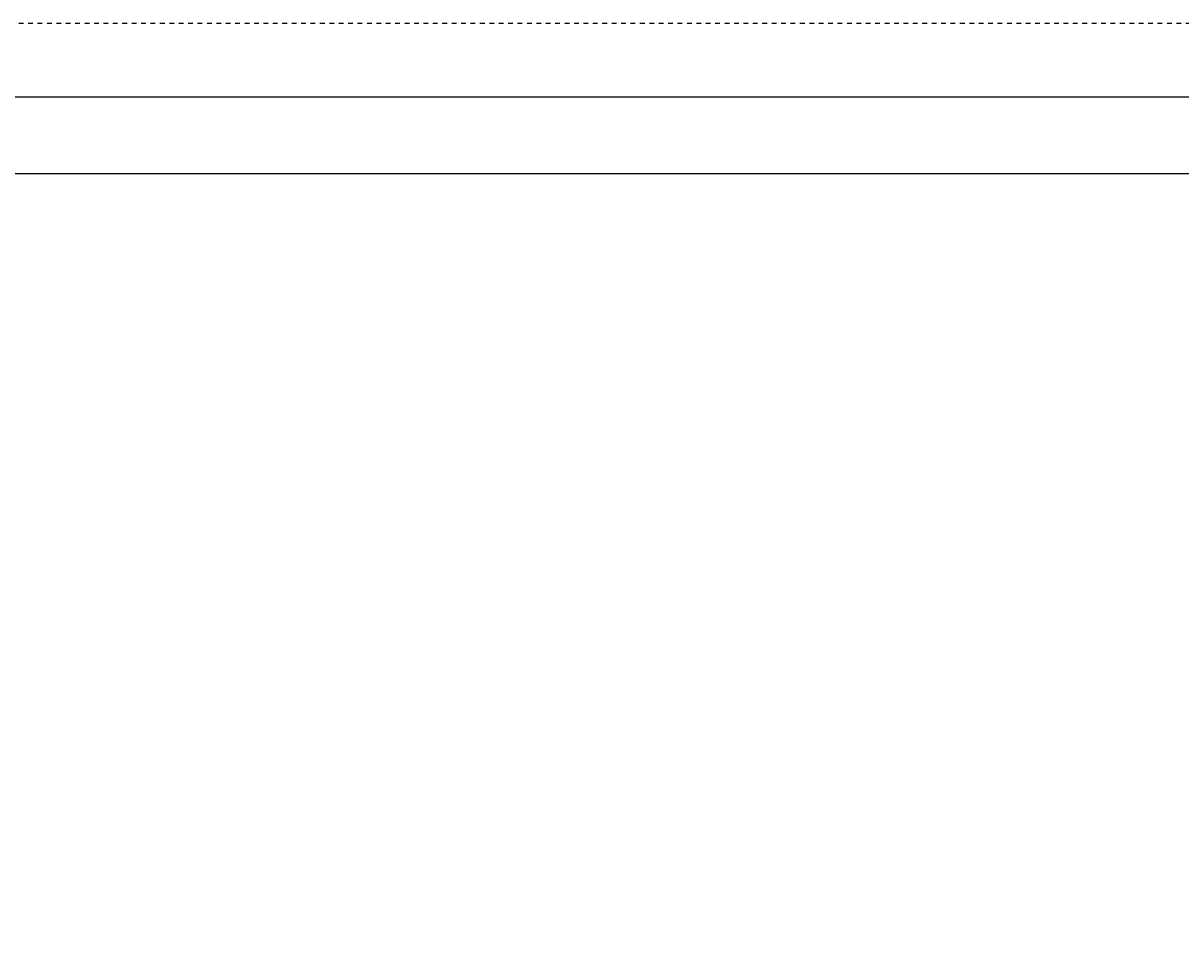
# Model space of a CAD drawing. Extents: x 72 to 3994, y 48 to 2786.
# Drawn here: x 929 to 1021, y 1627 to 1699 of the extents above; entities that cross this region are included whole.
import ezdxf

# ---------------------------------------------------------------- set-up
doc = ezdxf.new("R2010")
doc.units = 0
doc.header["$LTSCALE"] = 3
doc.header["$MEASUREMENT"] = 0
doc.linetypes.add('VERDECKT', pattern=[0.25, 0.125, -0.125])
doc.layers.get('0').update_dxf_attribs({"linetype": 'CONTINUOUS'})
doc.layers.add('LAYER01', color=7, linetype='CONTINUOUS')
doc.dimstyles.get("Standard").update_dxf_attribs({"dimtxt": 0.18, "dimasz": 0.18, "dimexe": 0.18, "dimexo": 0.0625, "dimgap": 0.09, "dimtad": 0, "dimtih": 1, "dimtoh": 1, "dimdec": 4, "dimzin": 0, "dimdsep": 46, "dimtxsty": 'Standard', "dimcen": 0.09, "dimadec": 0, "dimazin": 0, "dimtfac": 1, "dimtdec": 4, "dimtofl": 0, "dimtmove": 0, "dimatfit": 3, "dimfxl": 1, "dimtolj": 1, "dimtzin": 0, "dimarcsym": 0})

# ---------------------------------------------------------------- blocks, each defined once
blk = doc.blocks.new('*D0')
at = {"layer": 'LAYER01', "color": 7}
for p, q in [((855.741707, 1671.473548), (855.741707, 1523.79463)), ((2055.393413, 1671.473548), (2055.393413, 1523.79463)), ((2055.393413, 1543.79463), (855.741707, 1543.79463))]:
    blk.add_line(p, q, dxfattribs=at)
for p in [(855.741707, 1687.473548), (2055.393413, 1687.473548), (855.741707, 1543.79463)]:
    blk.add_point(p, dxfattribs=at)
for points in [[(887.741707, 1549.12775), (855.741707, 1543.79463), (887.741707, 1538.46151)], [(2023.393413, 1549.12775), (2055.393413, 1543.79463), (2023.393413, 1538.46151)]]:
    blk.add_solid(points, dxfattribs=at)
at = {"layer": 'LAYER01', "color": 7, "linetype": 'VERDECKT'}
blk.add_text('1200', height=40, dxfattribs=at).set_placement((1413.850594, 1563.79463))

msp = doc.modelspace()

# ---------------------------------------------------------------- linework, layer by layer
at = {"color": 7, "linetype": 'Continuous'}
for p, q in [((858.974258, 1693.598303), (2052.160862, 1693.598303)), ((2052.160862, 1687.473548), (858.974258, 1687.473548))]:
    msp.add_line(p, q, dxfattribs=at)
at = {"layer": 'LAYER01', "color": 7, "linetype": 'VERDECKT'}
msp.add_line((637.977989, 1699.473548), (2273.157131, 1699.473548), dxfattribs=at)

# ---------------------------------------------------------------- dimensions: what is measured, and where the dimension line sits
at = {"layer": 'LAYER01', "color": 7}
dim = msp.add_linear_dim(base=(855.741707, 1543.79463), p1=(2055.393413, 1687.473548), p2=(855.741707, 1687.473548), dimstyle='Standard', dxfattribs=at)
dim.commit()
dim.dimension.update_dxf_attribs({"geometry": '*D0', "text_midpoint": (1458.794323, 1583.79463)})

doc.saveas('drawing.dxf')
